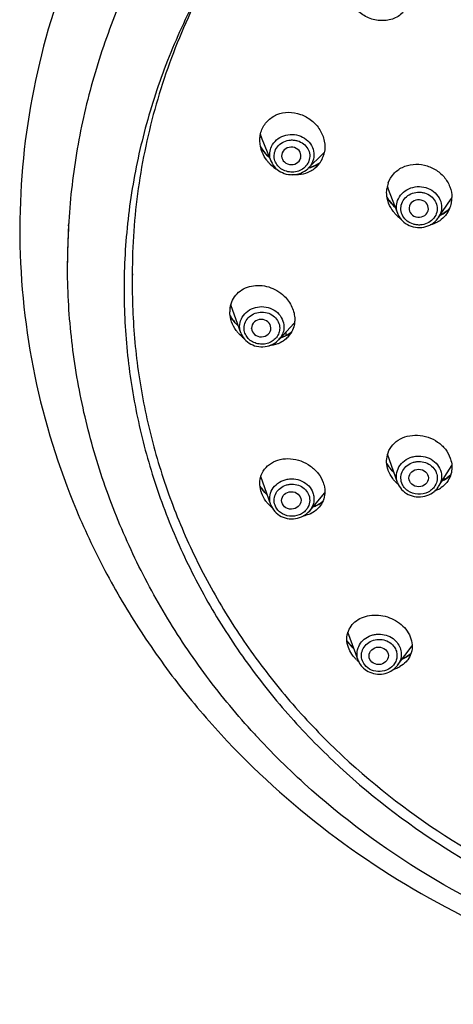
# Model space of a CAD drawing. Units: millimetres. Extents: x 20542 to 24956, y -32371 to -31053.
# Drawn here: x 21606 to 21635, y -31581 to -31515 of the extents above; entities that cross this region are included whole.
import ezdxf

# ---------------------------------------------------------------- set-up
doc = ezdxf.new("R2010")
doc.units = ezdxf.units.MM
doc.layers.add('62575_01_01_BL25', color=7, linetype='Continuous')

msp = doc.modelspace()

# ---------------------------------------------------------------- linework, layer by layer
at = {"layer": '62575_01_01_BL25', "color": 7, "linetype": 'Continuous'}
for p, q in [((21623.16, -31524.592), (21622.517, -31522.994)), ((21625.65, -31525.06), (21626.631, -31524.097)), ((21623.163, -31524.602), (21623.16, -31524.592)), ((21625.137, -31524.41), (21625.109, -31524.474)), ((21626.285, -31524.796), (21626.128, -31524.879)), ((21625.65, -31525.06), (21625.648, -31525.062)), ((21625.793, -31525.008), (21625.671, -31525.04)), ((21631.659, -31528.104), (21631.002, -31526.369)), ((21631.265, -31527.448), (21631.144, -31527.303)), ((21634.373, -31528.398), (21635.255, -31527.122)), ((21631.661, -31528.11), (21631.659, -31528.104)), ((21633.696, -31527.915), (21633.687, -31527.943)), ((21635.104, -31527.817), (21634.973, -31527.929)), ((21635.15, -31527.77), (21635.104, -31527.817)), ((21609.565, -31528.916), (21609.574, -31528.779)), ((21634.375, -31528.395), (21634.373, -31528.398)), ((21634.527, -31528.204), (21634.498, -31528.216)), ((21609.489, -31531.397), (21609.489, -31531.29)), ((21609.489, -31531.532), (21609.489, -31531.397)), ((21609.489, -31531.532), (21609.489, -31531.397)), ((21613.839, -31532.158), (21613.839, -31532.925)), ((21621.123, -31536.102), (21620.474, -31534.303)), ((21621.848, -31535.815), (21621.847, -31535.792)), ((21623.671, -31536.569), (21624.715, -31535.459)), ((21621.123, -31536.102), (21621.123, -31536.1)), ((21623.671, -31536.569), (21623.665, -31536.576)), ((21631.647, -31546.151), (21630.985, -31544.254)), ((21634.405, -31546.426), (21635.295, -31545.014)), ((21623.138, -31547.643), (21622.476, -31545.746)), ((21631.025, -31545.34), (21631.02, -31545.324)), ((21631.65, -31546.162), (21631.647, -31546.151)), ((21634.408, -31546.421), (21634.405, -31546.426)), ((21622.514, -31546.848), (21622.508, -31546.832)), ((21622.748, -31546.833), (21622.626, -31546.691)), ((21625.737, -31548.067), (21626.765, -31546.855)), ((21623.141, -31547.653), (21623.138, -31547.643)), ((21625.737, -31548.067), (21625.733, -31548.071)), ((21629.002, -31558.079), (21628.323, -31556.197)), ((21628.394, -31556.955), (21628.36, -31556.913)), ((21628.416, -31556.982), (21628.394, -31556.955)), ((21628.532, -31557.115), (21628.416, -31556.982)), ((21631.644, -31558.425), (21632.632, -31557.113)), ((21629.003, -31558.081), (21629.002, -31558.079)), ((21629.218, -31558.463), (21629.28, -31558.535)), ((21631.644, -31558.425), (21631.64, -31558.43))]:
    msp.add_line(p, q, dxfattribs=at)
for points in [[(21623.059, -31524.342), (21622.948, -31524.241), (21622.811, -31524.1), (21622.684, -31523.951), (21622.568, -31523.795)], [(21623.163, -31524.602), (21623.224, -31524.729), (21623.293, -31524.842), (21623.373, -31524.949), (21623.464, -31525.049), (21623.564, -31525.14), (21623.673, -31525.222), (21623.79, -31525.295), (21623.915, -31525.356), (21624.045, -31525.407), (21624.179, -31525.447), (21624.318, -31525.474), (21624.458, -31525.489), (21624.6, -31525.492), (21624.741, -31525.483), (21624.881, -31525.461), (21625.018, -31525.428), (21625.151, -31525.382), (21625.278, -31525.325), (21625.399, -31525.257), (21625.512, -31525.179), (21625.617, -31525.092), (21625.648, -31525.062)], [(21626.438, -31524.7), (21626.434, -31524.703), (21626.285, -31524.796)], [(21626.128, -31524.879), (21625.964, -31524.949), (21625.793, -31525.008)], [(21631.144, -31527.303), (21631.034, -31527.151), (21630.945, -31527.009)], [(21631.498, -31527.679), (21631.396, -31527.585), (21631.265, -31527.448)], [(21631.661, -31528.111), (21631.676, -31528.147), (21631.734, -31528.268), (21631.804, -31528.384), (21631.885, -31528.492), (21631.977, -31528.594), (21632.079, -31528.686), (21632.19, -31528.77), (21632.309, -31528.843), (21632.436, -31528.906), (21632.568, -31528.958), (21632.705, -31528.998), (21632.845, -31529.025), (21632.988, -31529.041), (21633.132, -31529.044), (21633.275, -31529.034), (21633.417, -31529.012), (21633.556, -31528.978), (21633.691, -31528.931), (21633.821, -31528.873), (21633.944, -31528.804), (21634.059, -31528.725), (21634.165, -31528.636), (21634.262, -31528.538), (21634.348, -31528.432), (21634.375, -31528.395)], [(21634.973, -31527.929), (21634.833, -31528.032), (21634.684, -31528.123), (21634.527, -31528.204)], [(21620.629, -31535.283), (21620.511, -31535.12), (21620.408, -31534.956)], [(21620.957, -31535.642), (21620.9, -31535.588), (21620.759, -31535.44), (21620.629, -31535.283)], [(21621.123, -31536.1), (21621.157, -31536.187), (21621.217, -31536.305), (21621.288, -31536.417), (21621.371, -31536.523), (21621.464, -31536.621), (21621.567, -31536.711), (21621.678, -31536.791), (21621.798, -31536.862), (21621.923, -31536.921), (21622.055, -31536.969), (21622.191, -31537.006), (21622.33, -31537.03), (21622.471, -31537.043), (21622.612, -31537.043), (21622.753, -31537.03), (21622.892, -31537.006), (21623.028, -31536.969), (21623.159, -31536.921), (21623.285, -31536.862), (21623.405, -31536.792), (21623.516, -31536.711), (21623.619, -31536.622), (21623.665, -31536.576)], [(21624.247, -31536.253), (21624.078, -31536.331), (21623.9, -31536.395), (21623.812, -31536.42)], [(21624.51, -31536.093), (21624.407, -31536.163), (21624.247, -31536.253)], [(21631.168, -31545.223), (21631.052, -31545.077), (21630.948, -31544.924), (21630.925, -31544.885)], [(21631.41, -31545.473), (21631.296, -31545.363), (21631.168, -31545.223)], [(21634.982, -31545.84), (21634.835, -31545.937), (21634.679, -31546.023), (21634.651, -31546.036)], [(21635.219, -31545.639), (21635.119, -31545.732), (21634.982, -31545.84)], [(21622.626, -31546.691), (21622.516, -31546.543), (21622.416, -31546.391), (21622.411, -31546.383)], [(21631.651, -31546.162), (21631.7, -31546.28), (21631.763, -31546.399), (21631.837, -31546.511), (21631.924, -31546.617), (21632.02, -31546.715), (21632.127, -31546.803), (21632.242, -31546.883), (21632.364, -31546.952), (21632.494, -31547.01), (21632.629, -31547.056), (21632.768, -31547.091), (21632.91, -31547.113), (21633.053, -31547.122), (21633.197, -31547.12), (21633.34, -31547.104), (21633.48, -31547.076), (21633.617, -31547.036), (21633.75, -31546.985), (21633.876, -31546.922), (21633.995, -31546.848), (21634.106, -31546.765), (21634.208, -31546.672), (21634.3, -31546.571), (21634.381, -31546.462), (21634.408, -31546.421)], [(21622.913, -31547), (21622.879, -31546.968), (21622.748, -31546.833)], [(21623.142, -31547.653), (21623.19, -31547.769), (21623.251, -31547.885), (21623.325, -31547.996), (21623.409, -31548.099), (21623.504, -31548.195), (21623.609, -31548.283), (21623.722, -31548.361), (21623.843, -31548.429), (21623.97, -31548.486), (21624.103, -31548.531), (21624.24, -31548.565), (21624.379, -31548.587), (21624.521, -31548.596), (21624.662, -31548.593), (21624.803, -31548.578), (21624.941, -31548.55), (21625.076, -31548.511), (21625.206, -31548.46), (21625.33, -31548.398), (21625.447, -31548.326), (21625.557, -31548.244), (21625.657, -31548.153), (21625.732, -31548.072)], [(21626.37, -31547.611), (21626.215, -31547.687), (21626.052, -31547.752), (21625.987, -31547.772)], [(21626.615, -31547.454), (21626.516, -31547.524), (21626.37, -31547.611)], [(21628.36, -31556.913), (21628.254, -31556.765), (21628.251, -31556.76)], [(21628.721, -31557.299), (21628.659, -31557.243), (21628.532, -31557.115)], [(21632.277, -31557.841), (21632.127, -31557.917), (21631.981, -31557.978)], [(21632.544, -31557.665), (21632.418, -31557.755), (21632.277, -31557.841)], [(21629.003, -31558.081), (21629.048, -31558.189), (21629.104, -31558.297), (21629.17, -31558.399), (21629.218, -31558.463)], [(21629.28, -31558.535), (21629.369, -31558.623), (21629.465, -31558.703), (21629.569, -31558.776), (21629.68, -31558.84), (21629.797, -31558.895), (21629.919, -31558.94), (21630.045, -31558.976), (21630.174, -31559.001), (21630.305, -31559.015), (21630.437, -31559.019), (21630.568, -31559.011), (21630.699, -31558.993), (21630.828, -31558.965), (21630.953, -31558.926), (21631.074, -31558.877), (21631.19, -31558.819), (21631.299, -31558.751), (21631.402, -31558.675), (21631.497, -31558.591), (21631.583, -31558.5), (21631.64, -31558.43)]]:
    msp.add_lwpolyline(points, dxfattribs=at)
for centre, radius, start, end in [((21624.854, -31522.053), 2.52, 196.93851, 201.9228), ((21625.061, -31522.066), 3.036, 210.64925, 217.50425), ((21625.084, -31522.049), 3.064, 217.49332, 217.68347), ((21625.13, -31522.011), 3.125, 217.71677, 228.56759), ((21625.203, -31522.643), 2.038, 314.46736, 318.72347), ((21624.896, -31523.646), 1.871, 340.30623, 348.31655), ((21624.852, -31523.021), 2.489, 221.92976, 222.92152), ((21624.861, -31523.013), 2.5, 222.92256, 225.41409), ((21624.882, -31522.989), 2.532, 225.45157, 240.23179), ((21624.344, -31524.116), 1.277, 198.59472, 201.92289), ((21625.131, -31522.812), 2.297, 296.53461, 300.43081), ((21624.953, -31523.667), 1.81, 314.45961, 340.33589), ((21625.152, -31522.849), 2.255, 300.43042, 304.75409), ((21624.67, -31524.187), 1.1, 318.47713, 319.20306), ((21625.07, -31522.651), 2.47, 283.8985, 285.044), ((21632.781, -31526.671), 1.864, 160.3322, 172.94582), ((21633.177, -31525.545), 2.326, 197.86159, 200.73889), ((21633.36, -31525.594), 2.801, 210.37477, 215.53914), ((21633.448, -31525.526), 2.912, 215.60448, 228.04335), ((21633.436, -31527.043), 1.862, 340.32567, 352.37813), ((21633.635, -31526.001), 1.97, 325.33299, 327.65676), ((21633.383, -31527.037), 1.916, 352.39042, 0.27921), ((21633.466, -31527.051), 1.832, 325.36184, 340.24973), ((21633.594, -31526.213), 2.204, 308.89144, 312.75506), ((21633.608, -31526.228), 2.183, 312.75813, 314.90415), ((21633.281, -31526.506), 2.409, 222.82717, 224.71925), ((21633.291, -31526.496), 2.423, 224.71888, 226.36055), ((21633.308, -31526.477), 2.448, 226.37294, 233.40717), ((21654.101, -31531.531), 44.612, 176.63979, 178.27712), ((21654.111, -31531.532), 44.623, 178.27715, 179.68944), ((21654.844, -31532.925), 41.005, 178.92826, 179.99991), ((21622.209, -31534.693), 1.819, 171.51097, 180.02001), ((21622.735, -31533.485), 2.404, 198.1321, 199.85505), ((21622.99, -31533.47), 2.98, 209.92862, 217.50261), ((21623.111, -31533.377), 3.133, 217.5136, 226.65855), ((21656.946, -31533.589), 32.897, 184.30972, 184.71164), ((21622.832, -31534.463), 2.5, 221.47978, 223.77049), ((21622.842, -31534.453), 2.514, 223.76926, 224.90974), ((21622.877, -31534.418), 2.563, 224.93075, 232.33701), ((21622.657, -31535.741), 1.094, 320.52029, 322.18345), ((21622.68, -31535.637), 1.36, 316.76062, 322.11272), ((21623.147, -31534.095), 2.427, 285.65358, 287.05709), ((21623.168, -31534.162), 2.357, 287.04017, 295.04702), ((21623.214, -31534.263), 2.246, 295.09737, 298.80016), ((21623.246, -31534.323), 2.178, 298.79326, 305.40686), ((21633.191, -31543.522), 2.647, 211.12739, 218.57998), ((21633.281, -31543.454), 2.76, 218.51825, 219.53538), ((21633.34, -31543.405), 2.837, 219.55335, 227.2492), ((21633.754, -31544.174), 2.074, 306.73954, 314.83099), ((21624.854, -31544.922), 2.848, 210.95398, 217.92177), ((21633.209, -31544.464), 2.364, 222.24781, 225.74302), ((21633.257, -31544.415), 2.432, 225.74571, 230.22184), ((21633.261, -31545.829), 1.054, 332.61376, 335.92772), ((21633.488, -31544.961), 1.885, 301.44691, 305.33781), ((21624.956, -31544.847), 2.975, 217.86265, 219.01635), ((21625.024, -31544.79), 3.064, 219.03458, 226.54811), ((21624.794, -31545.93), 2.469, 221.73202, 225.12334), ((21624.839, -31545.885), 2.533, 225.12159, 228.45059), ((21624.863, -31545.858), 2.569, 228.44647, 230.368), ((21624.686, -31547.301), 1.078, 323.83548, 325.22424), ((21624.996, -31546.533), 1.895, 295.49235, 296.61103), ((21630.473, -31555.31), 2.655, 213.15207, 215.16456), ((21630.53, -31555.27), 2.726, 215.16854, 218.26698), ((21630.564, -31555.244), 2.768, 218.25999, 218.7161), ((21630.621, -31555.197), 2.842, 218.73377, 221.99749), ((21630.671, -31555.153), 2.909, 221.98535, 222.17494), ((21630.74, -31555.088), 3.003, 222.20249, 227.88003), ((21631.173, -31555.904), 2.235, 298.50286, 298.9836), ((21630.591, -31556.259), 2.465, 226.56452, 228.93304), ((21630.614, -31556.232), 2.5, 228.9323, 231.05427), ((21630.867, -31556.824), 1.928, 294.30233, 298.76139), ((21630.817, -31556.711), 2.051, 286.5078, 294.29327), ((21659.453, -31528.518), 50.902, 222.68836, 223.13638)]:
    msp.add_arc(centre, radius, start, end, dxfattribs=at)
for centre, major_axis, ratio, start_param, end_param in [((21624.518, -31524.228), (0.65, -0.007), 0.903463, -0.302962, 5.86373), ((21633.068, -31527.76), (0.651, -0.003), 0.905295, -0.260804, 5.97311), ((21622.497, -31535.792), (0.65, 0), 0.902821, -3.102934, 3.141593)]:
    msp.add_ellipse(centre, major_axis=major_axis, ratio=ratio, start_param=start_param, end_param=end_param, dxfattribs=at)
for centre, major_axis, ratio in [((21633.068, -31545.853), (0.651, 0.003), 0.905295), ((21624.518, -31547.357), (0.65, 0.007), 0.903463), ((21630.383, -31557.789), (0.649, 0.012), 0.905168)]:
    msp.add_ellipse(centre, major_axis=major_axis, ratio=ratio, dxfattribs=at)
for points, knots in [([(21655.397, -31477.175), (21652.053, -31477.626), (21647.087, -31478.71), (21640.739, -31480.944), (21634.658, -31483.671), (21627.584, -31487.982), (21621.401, -31493.416), (21617.146, -31498.317), (21614.33, -31502.231), (21611.904, -31506.362), (21609.223, -31512.099), (21606.926, -31519.669), (21605.982, -31529.083), (21606.883, -31538.501), (21609.146, -31546.081), (21611.801, -31551.828), (21614.208, -31555.969), (21617.007, -31559.893), (21621.239, -31564.811), (21627.399, -31570.269), (21634.453, -31574.606), (21640.522, -31577.356), (21646.86, -31579.615), (21651.821, -31580.717), (21655.163, -31581.18)], [0, 0, 0, 0, 0.064982, 0.097316, 0.129486, 0.193186, 0.256014, 0.287125, 0.318022, 0.348721, 0.379245, 0.43981, 0.500057, 0.560301, 0.620855, 0.651371, 0.682062, 0.712949, 0.74405, 0.806858, 0.870538, 0.9027, 0.935027, 1, 1, 1, 1]), ([(21625.886, -31496.157), (21623.329, -31498.416), (21618.689, -31503.404), (21614.307, -31510.666), (21611.822, -31516.848), (21610.48, -31521.616), (21609.67, -31526.482), (21609.489, -31529.761), (21609.489, -31531.397)], [0, 0, 0, 0, 0.25575, 0.506748, 0.63094, 0.75439, 0.877326, 1, 1, 1, 1]), ([(21630.284, -31498.928), (21627.712, -31500.995), (21623.015, -31505.616), (21618.512, -31512.47), (21615.913, -31518.356), (21614.481, -31522.916), (21613.576, -31527.584), (21613.33, -31530.74), (21613.298, -31532.317)], [0, 0, 0, 0, 0.256198, 0.507369, 0.631528, 0.754859, 0.877595, 1, 1, 1, 1]), ([(21620.166, -31510.106), (21619.14, -31511.772), (21617.317, -31515.229), (21615.321, -31520.716), (21614.11, -31526.389), (21613.839, -31530.239), (21613.839, -31532.158)], [0, 0, 0, 0, 0.252787, 0.503246, 0.752052, 1, 1, 1, 1]), ([(21632.018, -31514.612), (21631.916, -31514.708), (21631.69, -31514.878), (21631.303, -31515.056), (21630.884, -31515.151), (21630.303, -31515.165), (21629.58, -31514.968), (21629.096, -31514.613), (21628.893, -31514.399)], [0, 0, 0, 0, 0.121116, 0.243162, 0.366574, 0.491509, 0.744323, 1, 1, 1, 1]), ([(21622.514, -31522.539), (21622.6, -31522.3), (21622.878, -31521.85), (21623.542, -31521.409), (21624.341, -31521.256), (21625.162, -31521.4), (21625.901, -31521.814), (21626.466, -31522.445), (21626.779, -31523.215), (21626.781, -31523.767), (21626.728, -31524.024)], [0, 0, 0, 0, 0.118733, 0.238387, 0.36179, 0.489497, 0.61989, 0.750109, 0.877296, 1, 1, 1, 1]), ([(21622.406, -31523.082), (21622.408, -31523.036), (21622.424, -31522.851), (21622.467, -31522.67), (21622.514, -31522.539)], [0, 0, 0, 0, 0.252435, 1, 1, 1, 1]), ([(21623.141, -31523.714), (21623.202, -31523.545), (21623.403, -31523.225), (21623.871, -31522.9), (21624.437, -31522.762), (21625.019, -31522.829), (21625.535, -31523.09), (21625.908, -31523.514), (21626.075, -31524.04), (21626.027, -31524.402), (21625.968, -31524.568)], [0, 0, 0, 0, 0.121542, 0.247591, 0.377449, 0.508295, 0.636807, 0.760902, 0.880989, 1, 1, 1, 1]), ([(21622.56, -31523.981), (21622.531, -31523.909), (21622.432, -31523.62), (21622.394, -31523.309), (21622.406, -31523.082)], [0, 0, 0, 0, 0.254627, 1, 1, 1, 1]), ([(21623.424, -31523.906), (21623.473, -31523.77), (21623.634, -31523.513), (21624.01, -31523.251), (21624.389, -31523.156), (21624.7, -31523.162), (21625.003, -31523.222), (21625.348, -31523.394), (21625.648, -31523.731), (21625.783, -31524.152), (21625.744, -31524.443), (21625.697, -31524.575)], [0, 0, 0, 0, 0.12176, 0.248198, 0.378333, 0.444138, 0.509674, 0.637852, 0.761447, 0.881115, 1, 1, 1, 1]), ([(21623.001, -31524.684), (21622.954, -31524.632), (21622.777, -31524.418), (21622.638, -31524.173), (21622.56, -31523.981)], [0, 0, 0, 0, 0.252506, 1, 1, 1, 1]), ([(21623.134, -31524.523), (21623.09, -31524.393), (21623.045, -31524.117), (21623.095, -31523.842), (21623.141, -31523.714)], [0, 0, 0, 0, 0.500404, 1, 1, 1, 1]), ([(21625.494, -31524.916), (21625.406, -31525.015), (21625.191, -31525.184), (21624.802, -31525.32), (21624.385, -31525.329), (21623.989, -31525.212), (21623.658, -31524.979), (21623.432, -31524.655), (21623.342, -31524.278), (21623.382, -31524.024), (21623.424, -31523.906)], [0, 0, 0, 0, 0.125412, 0.254461, 0.385057, 0.5145, 0.64057, 0.762486, 0.881391, 1, 1, 1, 1]), ([(21625.697, -31524.575), (21625.686, -31524.605), (21625.637, -31524.723), (21625.566, -31524.832), (21625.503, -31524.905)], [0, 0, 0, 0, 0.247471, 1, 1, 1, 1]), ([(21625.968, -31524.568), (21625.952, -31524.613), (21625.875, -31524.794), (21625.756, -31524.956), (21625.65, -31525.06)], [0, 0, 0, 0, 0.247295, 1, 1, 1, 1]), ([(21631.025, -31526.044), (21631.105, -31525.82), (21631.36, -31525.397), (21631.958, -31524.955), (21632.692, -31524.754), (21633.467, -31524.808), (21634.196, -31525.107), (21634.797, -31525.615), (21635.198, -31526.277), (21635.298, -31526.781), (21635.299, -31527.027)], [0, 0, 0, 0, 0.118734, 0.239074, 0.362996, 0.490624, 0.62042, 0.749969, 0.876923, 1, 1, 1, 1]), ([(21625.767, -31525.286), (21625.58, -31525.382), (21625.168, -31525.515), (21624.736, -31525.519), (21624.522, -31525.491)], [0, 0, 0, 0, 0.492896, 1, 1, 1, 1]), ([(21625.711, -31525.036), (21625.75, -31525.026), (21625.902, -31524.981), (21626.051, -31524.921), (21626.157, -31524.867)], [0, 0, 0, 0, 0.251656, 1, 1, 1, 1]), ([(21626.221, -31524.959), (21626.121, -31525.057), (21625.972, -31525.173), (21625.809, -31525.264), (21625.767, -31525.286)], [0, 0, 0, 0, 0.748185, 1, 1, 1, 1]), ([(21631.051, -31527.401), (21630.993, -31527.248), (21630.912, -31526.93), (21630.911, -31526.602), (21630.931, -31526.442)], [0, 0, 0, 0, 0.505084, 1, 1, 1, 1]), ([(21631.65, -31527.234), (21631.712, -31527.062), (21631.917, -31526.735), (21632.393, -31526.403), (21632.97, -31526.26), (21633.563, -31526.326), (21634.089, -31526.591), (21634.468, -31527.022), (21634.638, -31527.557), (21634.589, -31527.926), (21634.529, -31528.094)], [0, 0, 0, 0, 0.121662, 0.247888, 0.377884, 0.508753, 0.637155, 0.761062, 0.881003, 1, 1, 1, 1]), ([(21631.933, -31527.426), (21631.983, -31527.287), (21632.148, -31527.024), (21632.531, -31526.755), (21632.918, -31526.658), (21633.236, -31526.664), (21633.545, -31526.726), (21633.897, -31526.901), (21634.203, -31527.247), (21634.34, -31527.677), (21634.301, -31527.973), (21634.252, -31528.109)], [0, 0, 0, 0, 0.121767, 0.248197, 0.378329, 0.444139, 0.509681, 0.637855, 0.761435, 0.881101, 1, 1, 1, 1]), ([(21631.514, -31528.144), (21631.464, -31528.089), (21631.275, -31527.866), (21631.128, -31527.606), (21631.051, -31527.401)], [0, 0, 0, 0, 0.253307, 1, 1, 1, 1]), ([(21631.659, -31528.104), (21631.607, -31527.966), (21631.549, -31527.67), (21631.601, -31527.372), (21631.65, -31527.234)], [0, 0, 0, 0, 0.50046, 1, 1, 1, 1]), ([(21634.252, -31528.109), (21634.203, -31528.248), (21634.038, -31528.511), (21633.654, -31528.779), (21633.267, -31528.876), (21632.949, -31528.87), (21632.64, -31528.809), (21632.288, -31528.634), (21631.982, -31528.288), (21631.845, -31527.858), (21631.884, -31527.561), (21631.933, -31527.426)], [0, 0, 0, 0, 0.12177, 0.248202, 0.378336, 0.444146, 0.509688, 0.637862, 0.76144, 0.881103, 1, 1, 1, 1]), ([(21634.529, -31528.094), (21634.52, -31528.121), (21634.478, -31528.226), (21634.423, -31528.325), (21634.375, -31528.395)], [0, 0, 0, 0, 0.248165, 1, 1, 1, 1]), ([(21634.973, -31528.092), (21634.94, -31528.14), (21634.799, -31528.324), (21634.623, -31528.481), (21634.479, -31528.579)], [0, 0, 0, 0, 0.249171, 1, 1, 1, 1]), ([(21634.491, -31528.228), (21634.535, -31528.208), (21634.706, -31528.124), (21634.867, -31528.018), (21634.978, -31527.928)], [0, 0, 0, 0, 0.251853, 1, 1, 1, 1]), ([(21634.479, -31528.579), (21634.431, -31528.611), (21634.233, -31528.732), (21634.014, -31528.818), (21633.844, -31528.861)], [0, 0, 0, 0, 0.247829, 1, 1, 1, 1]), ([(21663.789, -31580.791), (21662.014, -31580.791), (21658.464, -31580.633), (21653.192, -31579.924), (21648.02, -31578.751), (21641.353, -31576.59), (21633.513, -31572.805), (21626.573, -31567.659), (21621.772, -31562.86), (21618.588, -31558.971), (21615.839, -31554.818), (21613.553, -31550.438), (21611.75, -31545.875), (21610.449, -31541.172), (21609.664, -31536.376), (21609.489, -31533.144), (21609.489, -31531.532)], [0, 0, 0, 0, 0.065478, 0.130847, 0.195999, 0.260835, 0.389083, 0.515203, 0.577459, 0.639133, 0.700252, 0.760868, 0.821055, 0.8809, 0.940511, 1, 1, 1, 1]), ([(21613.298, -31532.317), (21613.267, -31533.809), (21613.367, -31536.803), (21614.001, -31541.256), (21615.112, -31545.632), (21616.69, -31549.887), (21618.719, -31553.981), (21621.18, -31557.875), (21624.049, -31561.532), (21628.398, -31566.063), (21634.722, -31570.957), (21641.907, -31574.608), (21648.04, -31576.735), (21652.81, -31577.921), (21657.684, -31578.679), (21660.971, -31578.894), (21662.618, -31578.928)], [0, 0, 0, 0, 0.059493, 0.119085, 0.178896, 0.239035, 0.299596, 0.360658, 0.422276, 0.484483, 0.610545, 0.738813, 0.803695, 0.86892, 0.934388, 1, 1, 1, 1]), ([(21613.839, -31532.925), (21613.839, -31534.382), (21613.994, -31537.302), (21614.691, -31541.637), (21615.845, -31545.89), (21617.446, -31550.022), (21619.477, -31553.994), (21621.92, -31557.768), (21624.752, -31561.311), (21629.025, -31565.698), (21635.212, -31570.437), (21642.221, -31573.979), (21648.195, -31576.051), (21652.838, -31577.211), (21657.582, -31577.961), (21660.782, -31578.183), (21662.385, -31578.224)], [0, 0, 0, 0, 0.059544, 0.119208, 0.179096, 0.239313, 0.299947, 0.361069, 0.42273, 0.484961, 0.611005, 0.739171, 0.803976, 0.869111, 0.934483, 1, 1, 1, 1]), ([(21620.41, -31534.425), (21620.436, -31534.248), (21620.544, -31533.901), (21620.862, -31533.458), (21621.306, -31533.131), (21621.839, -31532.943), (21622.42, -31532.902), (21623.009, -31533.008), (21623.566, -31533.254), (21623.893, -31533.501), (21624.039, -31533.642)], [0, 0, 0, 0, 0.117959, 0.234826, 0.353324, 0.475491, 0.602147, 0.732857, 0.866171, 1, 1, 1, 1]), ([(21624.039, -31533.642), (21624.255, -31533.85), (21624.609, -31534.336), (21624.747, -31534.925), (21624.747, -31535.21)], [0, 0, 0, 0, 0.512647, 1, 1, 1, 1]), ([(21620.511, -31535.371), (21620.491, -31535.316), (21620.422, -31535.097), (21620.39, -31534.865), (21620.39, -31534.694)], [0, 0, 0, 0, 0.254815, 1, 1, 1, 1]), ([(21621.05, -31535.683), (21621.05, -31535.508), (21621.13, -31535.148), (21621.467, -31534.704), (21621.961, -31534.414), (21622.537, -31534.316), (21623.112, -31534.423), (21623.605, -31534.719), (21623.941, -31535.167), (21624.022, -31535.529), (21624.022, -31535.705)], [0, 0, 0, 0, 0.119097, 0.241374, 0.368371, 0.498819, 0.629597, 0.757412, 0.88054, 1, 1, 1, 1]), ([(21621.347, -31535.792), (21621.347, -31535.651), (21621.412, -31535.361), (21621.682, -31535.003), (21622.079, -31534.768), (21622.542, -31534.686), (21623.004, -31534.768), (21623.401, -31535.003), (21623.672, -31535.361), (21623.737, -31535.651), (21623.737, -31535.792)], [0, 0, 0, 0, 0.119259, 0.241967, 0.369381, 0.499993, 0.630605, 0.758023, 0.880735, 1, 1, 1, 1]), ([(21620.959, -31536.119), (21620.91, -31536.063), (21620.727, -31535.836), (21620.585, -31535.576), (21620.511, -31535.371)], [0, 0, 0, 0, 0.254392, 1, 1, 1, 1]), ([(21624.747, -31535.21), (21624.747, -31535.242), (21624.743, -31535.37), (21624.727, -31535.497), (21624.707, -31535.59)], [0, 0, 0, 0, 0.252026, 1, 1, 1, 1]), ([(21621.123, -31536.1), (21621.111, -31536.066), (21621.068, -31535.931), (21621.05, -31535.789), (21621.05, -31535.683)], [0, 0, 0, 0, 0.251949, 1, 1, 1, 1]), ([(21623.501, -31536.436), (21623.425, -31536.527), (21623.241, -31536.689), (21622.905, -31536.838), (21622.534, -31536.889), (21622.164, -31536.834), (21621.829, -31536.68), (21621.561, -31536.44), (21621.387, -31536.134), (21621.347, -31535.905), (21621.347, -31535.792)], [0, 0, 0, 0, 0.124024, 0.251517, 0.381067, 0.510571, 0.637943, 0.76181, 0.882047, 1, 1, 1, 1]), ([(21623.737, -31535.792), (21623.737, -31535.902), (21623.698, -31536.125), (21623.589, -31536.323), (21623.52, -31536.411)], [0, 0, 0, 0, 0.495419, 1, 1, 1, 1]), ([(21624.022, -31535.705), (21624.022, -31535.841), (21623.975, -31536.118), (21623.839, -31536.363), (21623.754, -31536.473)], [0, 0, 0, 0, 0.495907, 1, 1, 1, 1]), ([(21624.707, -31535.59), (21624.674, -31535.74), (21624.569, -31536.032), (21624.389, -31536.285), (21624.284, -31536.396)], [0, 0, 0, 0, 0.501624, 1, 1, 1, 1]), ([(21624.284, -31536.396), (21624.247, -31536.435), (21624.092, -31536.585), (21623.909, -31536.706), (21623.764, -31536.777)], [0, 0, 0, 0, 0.248027, 1, 1, 1, 1]), ([(21623.764, -31536.777), (21623.706, -31536.805), (21623.465, -31536.908), (21623.204, -31536.962), (21623.007, -31536.976)], [0, 0, 0, 0, 0.24592, 1, 1, 1, 1]), ([(21630.969, -31544.309), (21631.02, -31544.109), (21631.205, -31543.72), (21631.684, -31543.277), (21632.305, -31543.013), (21633.003, -31542.947), (21633.71, -31543.083), (21634.358, -31543.408), (21634.88, -31543.891), (21635.114, -31544.301), (21635.19, -31544.514)], [0, 0, 0, 0, 0.114095, 0.230682, 0.352599, 0.48034, 0.612198, 0.745011, 0.875194, 1, 1, 1, 1]), ([(21622.455, -31545.818), (21622.506, -31545.621), (21622.689, -31545.241), (21623.166, -31544.813), (21623.784, -31544.569), (21624.478, -31544.525), (21625.18, -31544.68), (21625.824, -31545.021), (21626.346, -31545.515), (21626.58, -31545.93), (21626.657, -31546.145)], [0, 0, 0, 0, 0.112574, 0.227084, 0.347269, 0.474273, 0.60664, 0.741048, 0.873361, 1, 1, 1, 1]), ([(21631.02, -31545.324), (21630.962, -31545.16), (21630.893, -31544.819), (21630.926, -31544.472), (21630.969, -31544.309)], [0, 0, 0, 0, 0.507986, 1, 1, 1, 1]), ([(21631.647, -31546.151), (21631.588, -31545.983), (21631.542, -31545.616), (21631.716, -31545.085), (21632.097, -31544.662), (21632.534, -31544.448), (21632.917, -31544.375), (21633.311, -31544.371), (21633.79, -31544.494), (21634.263, -31544.829), (21634.467, -31545.155), (21634.529, -31545.327)], [0, 0, 0, 0, 0.118845, 0.238318, 0.361675, 0.489717, 0.555251, 0.621094, 0.751402, 0.878067, 1, 1, 1, 1]), ([(21635.19, -31544.514), (21635.208, -31544.564), (21635.271, -31544.766), (21635.3, -31544.979), (21635.299, -31545.136)], [0, 0, 0, 0, 0.25467, 1, 1, 1, 1]), ([(21631.933, -31546.188), (21631.884, -31546.052), (21631.845, -31545.755), (21631.982, -31545.325), (21632.288, -31544.98), (21632.64, -31544.804), (21632.949, -31544.743), (21633.267, -31544.737), (21633.654, -31544.834), (21634.038, -31545.103), (21634.203, -31545.366), (21634.252, -31545.505)], [0, 0, 0, 0, 0.118897, 0.23856, 0.362138, 0.490312, 0.555854, 0.621664, 0.751798, 0.87823, 1, 1, 1, 1]), ([(21635.299, -31545.136), (21635.298, -31545.29), (21635.255, -31545.598), (21635.127, -31545.881), (21635.046, -31546.009)], [0, 0, 0, 0, 0.502159, 1, 1, 1, 1]), ([(21622.508, -31546.832), (21622.451, -31546.667), (21622.38, -31546.327), (21622.413, -31545.98), (21622.455, -31545.818)], [0, 0, 0, 0, 0.510494, 1, 1, 1, 1]), ([(21623.138, -31547.643), (21623.08, -31547.478), (21623.035, -31547.118), (21623.206, -31546.599), (21623.581, -31546.184), (21624.01, -31545.977), (21624.386, -31545.906), (21624.772, -31545.903), (21625.242, -31546.024), (21625.707, -31546.353), (21625.908, -31546.673), (21625.968, -31546.842)], [0, 0, 0, 0, 0.118817, 0.238135, 0.361312, 0.489244, 0.554769, 0.620637, 0.751088, 0.877944, 1, 1, 1, 1]), ([(21631.459, -31546.053), (21631.411, -31546.001), (21631.233, -31545.785), (21631.095, -31545.536), (21631.025, -31545.34)], [0, 0, 0, 0, 0.255972, 1, 1, 1, 1]), ([(21634.252, -31545.505), (21634.295, -31545.625), (21634.337, -31545.886), (21634.275, -31546.142), (21634.223, -31546.259)], [0, 0, 0, 0, 0.499378, 1, 1, 1, 1]), ([(21634.529, -31545.327), (21634.592, -31545.504), (21634.64, -31545.892), (21634.508, -31546.261), (21634.408, -31546.421)], [0, 0, 0, 0, 0.49829, 1, 1, 1, 1]), ([(21634.643, -31546.051), (21634.674, -31546.036), (21634.796, -31545.972), (21634.913, -31545.898), (21634.995, -31545.836)], [0, 0, 0, 0, 0.252633, 1, 1, 1, 1]), ([(21623.424, -31547.679), (21623.377, -31547.546), (21623.338, -31547.256), (21623.473, -31546.835), (21623.773, -31546.498), (21624.118, -31546.326), (21624.421, -31546.266), (21624.731, -31546.26), (21625.111, -31546.354), (21625.486, -31546.617), (21625.648, -31546.874), (21625.697, -31547.01)], [0, 0, 0, 0, 0.11888, 0.238543, 0.362135, 0.490311, 0.555848, 0.621653, 0.751791, 0.878235, 1, 1, 1, 1]), ([(21626.657, -31546.145), (21626.679, -31546.205), (21626.752, -31546.445), (21626.777, -31546.701), (21626.764, -31546.887)], [0, 0, 0, 0, 0.256866, 1, 1, 1, 1]), ([(21634.196, -31546.314), (21634.144, -31546.415), (21634.005, -31546.602), (21633.623, -31546.882), (21633.015, -31547.014), (21632.425, -31546.817), (21632.083, -31546.495), (21631.971, -31546.293), (21631.933, -31546.188)], [0, 0, 0, 0, 0.121556, 0.246684, 0.502225, 0.756164, 0.879788, 1, 1, 1, 1]), ([(21634.471, -31546.57), (21634.446, -31546.585), (21634.341, -31546.646), (21634.23, -31546.697), (21634.145, -31546.73)], [0, 0, 0, 0, 0.247644, 1, 1, 1, 1]), ([(21635.046, -31546.009), (21635.016, -31546.057), (21634.885, -31546.242), (21634.717, -31546.401), (21634.578, -31546.499)], [0, 0, 0, 0, 0.247591, 1, 1, 1, 1]), ([(21622.951, -31547.573), (21622.903, -31547.519), (21622.724, -31547.3), (21622.585, -31547.047), (21622.514, -31546.848)], [0, 0, 0, 0, 0.256367, 1, 1, 1, 1]), ([(21625.697, -31547.01), (21625.75, -31547.157), (21625.785, -31547.483), (21625.662, -31547.786), (21625.572, -31547.916)], [0, 0, 0, 0, 0.497205, 1, 1, 1, 1]), ([(21625.968, -31546.842), (21626.005, -31546.944), (21626.051, -31547.157), (21626.034, -31547.485), (21625.929, -31547.798), (21625.808, -31547.982), (21625.737, -31548.067)], [0, 0, 0, 0, 0.249028, 0.496712, 0.746125, 1, 1, 1, 1]), ([(21626.764, -31546.887), (21626.752, -31547.054), (21626.676, -31547.385), (21626.499, -31547.675), (21626.391, -31547.802)], [0, 0, 0, 0, 0.502364, 1, 1, 1, 1]), ([(21625.557, -31547.937), (21625.495, -31548.022), (21625.342, -31548.177), (21624.962, -31548.395), (21624.397, -31548.471), (21623.866, -31548.265), (21623.56, -31547.962), (21623.459, -31547.776), (21623.424, -31547.679)], [0, 0, 0, 0, 0.122788, 0.248852, 0.504707, 0.757333, 0.880257, 1, 1, 1, 1]), ([(21626.391, -31547.802), (21626.354, -31547.845), (21626.195, -31548.014), (21626.001, -31548.148), (21625.844, -31548.226)], [0, 0, 0, 0, 0.246525, 1, 1, 1, 1]), ([(21625.976, -31547.786), (21626.004, -31547.777), (21626.117, -31547.738), (21626.226, -31547.69), (21626.305, -31547.65)], [0, 0, 0, 0, 0.252646, 1, 1, 1, 1]), ([(21626.305, -31547.65), (21626.333, -31547.636), (21626.44, -31547.579), (21626.542, -31547.513), (21626.614, -31547.459)], [0, 0, 0, 0, 0.252441, 1, 1, 1, 1]), ([(21625.811, -31548.243), (21625.773, -31548.261), (21625.617, -31548.329), (21625.451, -31548.377), (21625.325, -31548.402)], [0, 0, 0, 0, 0.246172, 1, 1, 1, 1]), ([(21628.349, -31556.123), (21628.409, -31555.969), (21628.588, -31555.673), (21628.992, -31555.333), (21629.499, -31555.114), (21630.274, -31554.997), (21631.282, -31555.201), (21631.954, -31555.698), (21632.203, -31556.009)], [0, 0, 0, 0, 0.10972, 0.223361, 0.343431, 0.470427, 0.736667, 1, 1, 1, 1]), ([(21628.349, -31557.234), (21628.284, -31557.053), (21628.212, -31556.675), (21628.282, -31556.295), (21628.349, -31556.123)], [0, 0, 0, 0, 0.511186, 1, 1, 1, 1]), ([(21629.002, -31558.079), (21628.949, -31557.931), (21628.899, -31557.61), (21629.016, -31557.136), (21629.308, -31556.732), (21629.66, -31556.496), (21629.982, -31556.381), (21630.325, -31556.318), (21630.765, -31556.342), (21631.25, -31556.533), (21631.512, -31556.759), (21631.617, -31556.889)], [0, 0, 0, 0, 0.118415, 0.236936, 0.358526, 0.484541, 0.549253, 0.614625, 0.745524, 0.874712, 1, 1, 1, 1]), ([(21632.203, -31556.009), (21632.326, -31556.163), (21632.528, -31556.496), (21632.662, -31557.049), (21632.603, -31557.593), (21632.439, -31557.914), (21632.334, -31558.054)], [0, 0, 0, 0, 0.269039, 0.521446, 0.761992, 1, 1, 1, 1]), ([(21629.452, -31558.402), (21629.363, -31558.29), (21629.228, -31558.029), (21629.21, -31557.59), (21629.381, -31557.181), (21629.709, -31556.866), (21630.139, -31556.688), (21630.609, -31556.67), (21631.053, -31556.815), (21631.293, -31557.013), (21631.386, -31557.129)], [0, 0, 0, 0, 0.121007, 0.239792, 0.360133, 0.484741, 0.61373, 0.744773, 0.874435, 1, 1, 1, 1]), ([(21631.386, -31557.129), (21631.452, -31557.211), (21631.56, -31557.395), (21631.628, -31557.705), (21631.595, -31558.02), (21631.509, -31558.214), (21631.452, -31558.302)], [0, 0, 0, 0, 0.25309, 0.501413, 0.748986, 1, 1, 1, 1]), ([(21631.617, -31556.889), (21631.704, -31556.998), (21631.844, -31557.242), (21631.923, -31557.654), (21631.859, -31558.068), (21631.727, -31558.315), (21631.644, -31558.425)], [0, 0, 0, 0, 0.253402, 0.501352, 0.748582, 1, 1, 1, 1]), ([(21628.678, -31557.813), (21628.642, -31557.769), (21628.51, -31557.59), (21628.406, -31557.39), (21628.349, -31557.234)], [0, 0, 0, 0, 0.256877, 1, 1, 1, 1]), ([(21628.896, -31558.049), (21628.876, -31558.03), (21628.8, -31557.955), (21628.728, -31557.876), (21628.678, -31557.813)], [0, 0, 0, 0, 0.252737, 1, 1, 1, 1]), ([(21631.969, -31557.994), (21631.993, -31557.985), (21632.085, -31557.947), (21632.175, -31557.904), (21632.24, -31557.869)], [0, 0, 0, 0, 0.252791, 1, 1, 1, 1]), ([(21632.257, -31557.86), (21632.282, -31557.846), (21632.381, -31557.788), (21632.476, -31557.723), (21632.543, -31557.67)], [0, 0, 0, 0, 0.253121, 1, 1, 1, 1]), ([(21631.452, -31558.302), (21631.352, -31558.46), (21631.057, -31558.729), (21630.483, -31558.887), (21629.894, -31558.787), (21629.57, -31558.549), (21629.452, -31558.402)], [0, 0, 0, 0, 0.244087, 0.498152, 0.753413, 1, 1, 1, 1]), ([(21632.334, -31558.054), (21632.299, -31558.1), (21632.146, -31558.282), (21631.952, -31558.428), (21631.795, -31558.514)], [0, 0, 0, 0, 0.244866, 1, 1, 1, 1])]:
    msp.add_open_spline(points, degree=3, knots=knots, dxfattribs=at)

doc.saveas('drawing.dxf')
